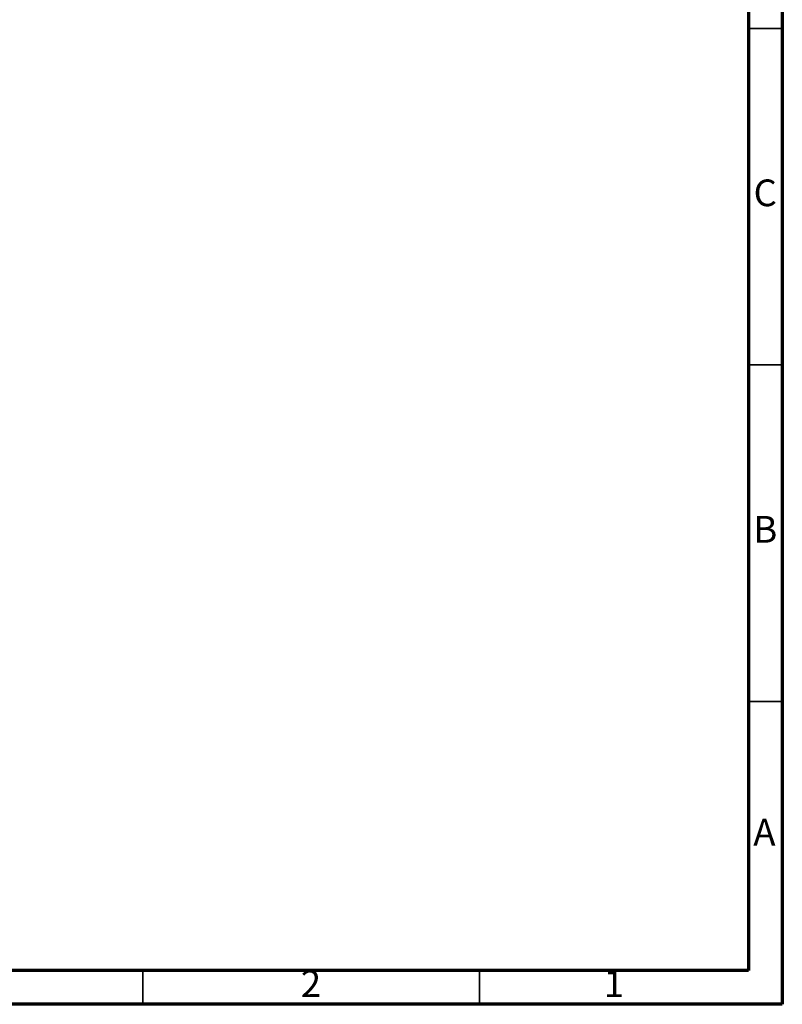
# Model space of a CAD drawing. Units: millimetres. Extents: x 5 to 995, y 5 to 995.
# Drawn here: x 882 to 995, y 5 to 151 of the extents above; entities that cross this region are included whole.
import ezdxf

# ---------------------------------------------------------------- set-up
doc = ezdxf.new("R2010")
doc.units = ezdxf.units.MM
doc.styles.add('SLDTEXTSTYLE0', font='TXT', dxfattribs={"width": 0.75})

msp = doc.modelspace()

# ---------------------------------------------------------------- linework, layer by layer
at = {"color": 5, "linetype": 'Continuous', "lineweight": 70}
for p, q in [((995, 995), (995, 5)), ((990, 990), (990, 10)), ((990, 10), (10, 10)), ((995, 5), (5, 5))]:
    msp.add_line(p, q, dxfattribs=at)
at = {"color": 5, "linetype": 'Continuous', "lineweight": 35}
for p, q in [((990, 150), (995, 150)), ((990, 100), (995, 100)), ((990, 50), (995, 50)), ((900, 10), (900, 5)), ((950, 10), (950, 5))]:
    msp.add_line(p, q, dxfattribs=at)

# ---------------------------------------------------------------- texts
at = {"color": 7, "linetype": 'Continuous', "lineweight": 0, "char_height": 3.97, "attachment_point": 2, "style": 'SLDTEXTSTYLE0'}
for s, insert in [('C', (992.46, 127.56)), ('B', (992.47, 77.56)), ('A', (992.34, 32.56)), ('2', (924.96, 10.06)), ('1', (969.96, 10.06))]:
    msp.add_mtext(s, dxfattribs=dict(at, insert=insert))

doc.saveas('drawing.dxf')
